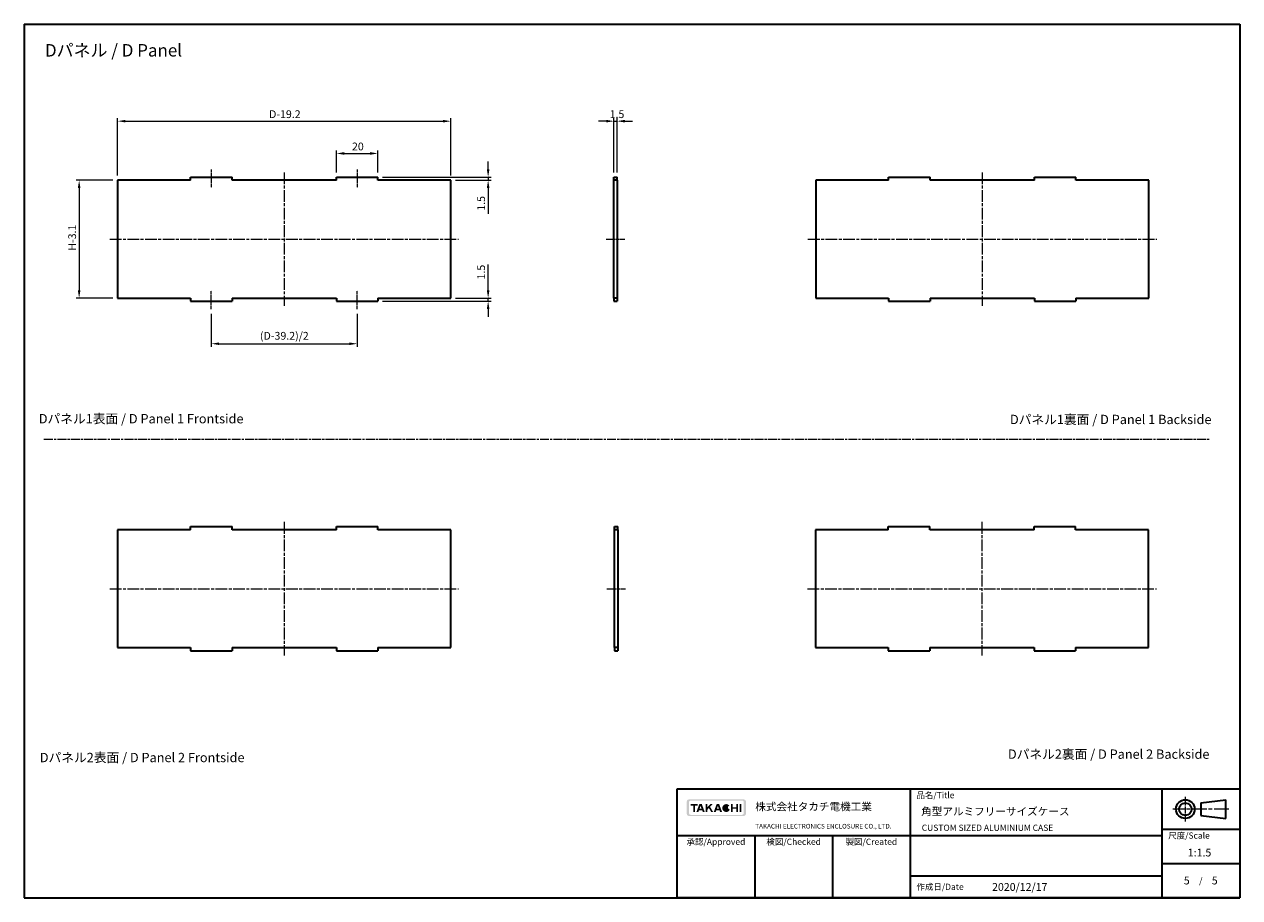
# Model space of a CAD drawing. Units: millimetres. Extents: x 14 to 2792, y 8 to 570.
# Drawn here: x 2205 to 2792, y 8 to 430 of the extents above; entities that cross this region are included whole.
import ezdxf
from ezdxf.enums import TextEntityAlignment as Align

# ---------------------------------------------------------------- set-up
doc = ezdxf.new("R2010")
doc.units = ezdxf.units.MM
doc.linetypes.add('CHAIN', pattern=[0.3543, 0.2362, -0.0295, 0.0591, -0.0295])
doc.layers.get('Defpoints').update_dxf_attribs({"lineweight": 25})
for name, color, linetype, lineweight in [('Border (ISO)', 7, 'Continuous', 35), ('Dimension (ISO)', 7, 'Continuous', 18), ('Dimension (ISO) @ 1', 7, 'Continuous', 18), ('Sketch Geometry (ISO)', 7, 'Continuous', 18), ('Symbol (ISO)', 7, 'Continuous', 18), ('Title (ISO)', 7, 'Continuous', 35), ('Visible (ISO)', 7, 'Continuous', 35)]:
    doc.layers.add(name, color=color, linetype=linetype, lineweight=lineweight)
doc.layers.add('Centerline (ISO)', color=7, linetype='Continuous', lineweight=18, true_color=0x80ffff)
doc.layers.add('Hatch (ISO)', color=1, linetype='Continuous', lineweight=18, true_color=0xff0000)
doc.styles.add('Note Text (TK)', font='txt')
doc.styles.add('文字スタイル67', font='arial.ttf')
doc.dimstyles.new('Default - Method 1b (TK)', dxfattribs={"dimtxt": 2.5, "dimasz": 2.5, "dimexe": 1, "dimexo": 1.5, "dimgap": 1, "dimtad": 1, "dimtoh": 1, "dimrnd": 1e-08, "dimdsep": 46, "dimtxsty": 'Note Text (TK)', "dimcen": 0.09, "dimdle": 5, "dimclrd": 100, "dimclre": 100, "dimclrt": 7, "dimadec": 1, "dimazin": 1, "dimtfac": 1, "dimtmove": 0, "dimatfit": 3, "dimfxl": 0, "dimtolj": 1, "dimlwd": -1, "dimlwe": -1, "dimarcsym": 0})

# ---------------------------------------------------------------- blocks, each defined once
blk = doc.blocks.new('図面枠 tk図枠')
at = {"layer": 'Border (ISO)'}
for p, q in [((14.5, 289), (405.5, 289)), ((14.5, 289), (14.5, 8)), ((405.5, 289), (405.5, 8)), ((14.5, 8), (405.5, 8))]:
    blk.add_line(p, q, dxfattribs=at)
blk = doc.blocks.new('表題欄 tk表題欄')
at = {"layer": 'Hatch (ISO)'}
h = blk.add_hatch(color=256, dxfattribs=at)
edge = h.paths.add_edge_path(flags=0)
edge.add_arc((95.58, 236.3), 0.596, 270, 360)
edge.add_line((96.17, 236.3), (96.17, 239.71))
edge.add_arc((95.58, 239.71), 0.596, 0, 90)
edge.add_line((95.58, 240.31), (79.14, 240.31))
edge.add_arc((79.14, 239.71), 0.596, 90, 180)
edge.add_line((78.54, 239.71), (78.54, 236.3))
edge.add_arc((79.14, 236.3), 0.596, 180, 270)
edge.add_line((79.14, 235.7), (95.58, 235.7))
edge = h.paths.add_edge_path()
edge.add_line((77.84, 239.96), (77.84, 236.05))
edge.add_arc((78.54, 236.05), 0.702, 180, 270)
edge.add_line((78.54, 235.35), (96.17, 235.35))
edge.add_arc((96.17, 236.05), 0.702, 270, 360)
edge.add_line((96.87, 236.05), (96.87, 239.96))
edge.add_arc((96.17, 239.96), 0.702, 0, 90)
edge.add_line((96.17, 240.66), (78.54, 240.66))
edge.add_arc((78.54, 239.96), 0.702, 90, 180)
for points in [[(79.07, 239.15), (79.07, 238.66), (79.92, 238.66), (79.92, 236.66), (80.51, 236.66), (80.51, 238.66), (81.36, 238.66), (81.36, 239.15)], [(85.68, 236.66), (84.94, 237.89), (84.42, 237.32), (84.42, 236.66), (83.9, 236.66), (83.9, 239.15), (84.42, 239.15), (84.42, 238.1), (85.39, 239.15), (86.11, 239.15), (85.32, 238.3), (86.3, 236.66)], [(92.09, 239.15), (92.09, 236.66), (92.61, 236.66), (92.61, 237.66), (93.77, 237.66), (93.77, 236.66), (94.29, 236.66), (94.29, 239.15), (93.77, 239.15), (93.77, 238.15), (92.61, 238.15), (92.61, 239.15)], [(94.84, 239.15), (94.84, 236.66), (95.36, 236.66), (95.36, 239.15)]]:
    blk.add_hatch(color=256, dxfattribs=at).paths.add_polyline_path(points)
h = blk.add_hatch(color=256, dxfattribs=at)
h.paths.add_polyline_path([(82.59, 237.71), (81.95, 237.71), (82.27, 238.58)], flags=0)
h.paths.add_polyline_path([(82.78, 237.2), (81.76, 237.2), (81.57, 236.66), (80.95, 236.66), (81.86, 239.15), (82.68, 239.15), (83.59, 236.66), (82.98, 236.66)])
h = blk.add_hatch(color=256, dxfattribs=at)
h.paths.add_polyline_path([(87.53, 237.71), (88.16, 237.71), (87.85, 238.58)], flags=0)
h.paths.add_polyline_path([(87.14, 236.66), (87.34, 237.2), (88.35, 237.2), (88.55, 236.66), (89.17, 236.66), (88.25, 239.15), (87.44, 239.15), (86.52, 236.66)])
h = blk.add_hatch(color=256, dxfattribs=at)
edge = h.paths.add_edge_path()
edge.add_arc((90.52, 237.9), 1.27, 38.5505, 336.582)
edge.add_line((91.69, 237.4), (91.17, 237.62))
edge.add_ellipse((90.52, 237.9), major_axis=(0, -0.8), ratio=0.867347, start_angle=124.651, end_angle=429.4109, ccw=False)
edge.add_line((91.09, 238.36), (91.52, 238.7))
at = {"layer": 'Title (ISO)'}
for p, q in [((74.71, 244.05), (255.71, 244.05)), ((74.71, 209.05), (74.71, 244.05)), ((149.71, 244.05), (149.71, 209.05)), ((230.71, 244.05), (230.71, 209.05)), ((255.71, 244.05), (255.71, 209.05)), ((243.21, 239.55), (251.21, 240.55)), ((243.21, 239.55), (243.21, 235.55)), ((251.21, 234.55), (251.21, 240.55)), ((243.21, 235.55), (251.21, 234.55)), ((230.71, 231.05), (255.71, 231.05)), ((74.71, 229.05), (230.71, 229.05)), ((99.71, 229.05), (99.71, 209.05)), ((124.71, 229.05), (124.71, 209.05)), ((230.71, 220.05), (255.71, 220.05)), ((149.71, 216.05), (230.71, 216.05)), ((255.71, 209.05), (74.71, 209.05))]:
    blk.add_line(p, q, dxfattribs=at)
at = {"layer": 'Title (ISO)', "color": 4, "linetype": 'CHAIN', "lineweight": 18, "ltscale": 8.88956, "true_color": 0x00ffff}
blk.add_line((238.21, 241.55), (238.21, 233.55), dxfattribs=at)
at = {"layer": 'Title (ISO)', "color": 4, "linetype": 'CHAIN', "lineweight": 18, "ltscale": 20.001633, "true_color": 0x00ffff}
blk.add_line((252.21, 237.55), (234.21, 237.55), dxfattribs=at)
at = {"layer": 'Title (ISO)'}
for radius in [3, 2]:
    blk.add_circle((238.21, 237.55), radius, dxfattribs=at)
at = {"layer": 'Title (ISO)', "color": 1, "true_color": 0xff0000, "char_height": 2, "line_spacing_factor": 1.5, "style": 'Note Text (TK)'}
for s, insert, attachment_point in [('\\fＭＳ Ｐゴシック|b0|i0;\\H2.0000;品名/Title', (151.71, 242.05), 4), ('\\fＭＳ Ｐゴシック|b0|i0;\\H2.0000;承認/Approved', (87.21, 227.05), 5), ('\\fＭＳ Ｐゴシック|b0|i0;\\H2.0000;検図/Checked', (112.21, 227.05), 5), ('\\fＭＳ Ｐゴシック|b0|i0;\\H2.0000;製図/Created', (137.21, 227.05), 5), ('\\fＭＳ Ｐゴシック|b0|i0;\\H2.0000;尺度/Scale', (232.71, 229.05), 4), ('\\fＭＳ Ｐゴシック|b0|i0;\\H2.0000;作成日/Date', (151.71, 212.55), 4)]:
    blk.add_mtext(s, dxfattribs=dict(at, insert=insert, attachment_point=attachment_point))
at = {"layer": 'Title (ISO)', "color": 7, "line_spacing_factor": 1.5, "style": 'Note Text (TK)'}
for s, insert, char_height, attachment_point in [('株式会社タカチ電機工業', (99.87, 238.05), 2.5, 4), ('\\fArial|b0|i0;\\H1.4986;TAKACHI ELECTRONICS ENCLOSURE CO., LTD.', (99.87, 232.05), 1.4986, 4), ('\\fＭＳ Ｐゴシック|b0|i0;\\H2.0000;/', (243.21, 214.55), 2, 5)]:
    blk.add_mtext(s, dxfattribs=dict(at, insert=insert, char_height=char_height, attachment_point=attachment_point))
at = {"layer": 'Title (ISO)', "color": 7}
for tag, p, height, style in [('<品名>_001', (153.23, 235.56), 2.5, 'Note Text (TK)'), ('<Title>_001', (153.43, 230.55), 2, '文字スタイル67'), ('<ページ_No.>_001', (238.1, 213.3), 2.5, 'Note Text (TK)'), ('<総ページ数>_001', (246.8, 213.3), 2.5, 'Note Text (TK)'), ('作成日_001', (175.66, 211.26), 2.5, 'Note Text (TK)')]:
    blk.add_attdef(tag, p, '', height=height, dxfattribs=dict(at, style=style))
at = {"layer": 'Title (ISO)', "color": 7, "style": 'Note Text (TK)'}
blk.add_attdef('<尺度>', text='', height=2.5, dxfattribs=at).set_placement((243.21, 223.55), align=Align.MIDDLE_CENTER)
blk = doc.blocks.new('*D95')
at = {"layer": 'Defpoints', "color": 0, "transparency": 16777216}
for p in [(2410.83, 382.75), (2250.03, 354.25), (2410.83, 354.25)]:
    blk.add_point(p, dxfattribs=at)
at = {"layer": 'Dimension (ISO)', "color": 100, "transparency": 16777216}
for p, q in [((2250.03, 356.5), (2250.03, 384.25)), ((2253.78, 382.75), (2407.08, 382.75)), ((2410.83, 356.5), (2410.83, 384.25))]:
    blk.add_line(p, q, dxfattribs=at)
for points in [[(2253.78, 383.38), (2253.78, 382.13), (2250.03, 382.75)], [(2407.08, 383.38), (2407.08, 382.13), (2410.83, 382.75)]]:
    blk.add_solid(points, dxfattribs=at)
at = {"layer": 'Dimension (ISO)', "color": 7, "transparency": 16777216, "insert": (2321.96, 386.13), "char_height": 3.75, "attachment_point": 4, "style": 'Note Text (TK)'}
blk.add_mtext('\\A1; D-19.2', dxfattribs=at)
blk = doc.blocks.new('*D96')
at = {"layer": 'Defpoints', "color": 0, "transparency": 16777216}
for p in [(2250.03, 354.25), (2231.47, 297.35), (2250.03, 297.35)]:
    blk.add_point(p, dxfattribs=at)
at = {"layer": 'Dimension (ISO)', "color": 100, "transparency": 16777216}
for p, q in [((2247.78, 354.25), (2229.97, 354.25)), ((2231.47, 350.5), (2231.47, 301.1)), ((2247.78, 297.35), (2229.97, 297.35))]:
    blk.add_line(p, q, dxfattribs=at)
for points in [[(2230.84, 350.5), (2232.09, 350.5), (2231.47, 354.25)], [(2230.84, 301.1), (2232.09, 301.1), (2231.47, 297.35)]]:
    blk.add_solid(points, dxfattribs=at)
at = {"layer": 'Dimension (ISO)', "color": 7, "transparency": 16777216, "insert": (2228.09, 319.09), "char_height": 3.75, "attachment_point": 4, "rotation": 90, "style": 'Note Text (TK)'}
blk.add_mtext('\\A1; H-3.1', dxfattribs=at)
blk = doc.blocks.new('*D97')
at = {"layer": 'Defpoints', "color": 0, "transparency": 16777216}
for p in [(2375.63, 355.75), (2410.83, 354.25), (2428.83, 354.25)]:
    blk.add_point(p, dxfattribs=at)
at = {"layer": 'Dimension (ISO)', "color": 100, "transparency": 16777216}
for p, q in [((2428.83, 359.5), (2428.83, 363.25)), ((2377.88, 355.75), (2430.33, 355.75)), ((2413.08, 354.25), (2430.33, 354.25)), ((2428.83, 355.75), (2428.83, 354.25)), ((2428.83, 350.5), (2428.83, 338.04))]:
    blk.add_line(p, q, dxfattribs=at)
for points in [[(2428.2, 359.5), (2429.45, 359.5), (2428.83, 355.75)], [(2428.2, 350.5), (2429.45, 350.5), (2428.83, 354.25)]]:
    blk.add_solid(points, dxfattribs=at)
at = {"layer": 'Dimension (ISO)', "color": 7, "transparency": 16777216, "insert": (2425.45, 339.54), "char_height": 3.75, "attachment_point": 4, "rotation": 90, "style": 'Note Text (TK)'}
blk.add_mtext('\\A1;1.5', dxfattribs=at)
blk = doc.blocks.new('*D98')
at = {"layer": 'Defpoints', "color": 0, "transparency": 16777216}
for p in [(2375.63, 295.85), (2410.83, 297.35), (2428.83, 297.35)]:
    blk.add_point(p, dxfattribs=at)
at = {"layer": 'Dimension (ISO)', "color": 100, "transparency": 16777216}
for p, q in [((2428.83, 301.1), (2428.83, 313.56)), ((2377.88, 295.85), (2430.33, 295.85)), ((2413.08, 297.35), (2430.33, 297.35)), ((2428.83, 295.85), (2428.83, 297.35)), ((2428.83, 292.1), (2428.83, 288.35))]:
    blk.add_line(p, q, dxfattribs=at)
for points in [[(2428.2, 301.1), (2429.45, 301.1), (2428.83, 297.35)], [(2428.2, 292.1), (2429.45, 292.1), (2428.83, 295.85)]]:
    blk.add_solid(points, dxfattribs=at)
at = {"layer": 'Dimension (ISO)', "color": 7, "transparency": 16777216, "insert": (2425.45, 306.35), "char_height": 3.75, "attachment_point": 4, "rotation": 90, "style": 'Note Text (TK)'}
blk.add_mtext('\\A1;1.5', dxfattribs=at)
blk = doc.blocks.new('*D99')
at = {"layer": 'Defpoints', "color": 0, "transparency": 16777216}
for p in [(2375.63, 367.17), (2355.63, 355.75), (2375.63, 355.75)]:
    blk.add_point(p, dxfattribs=at)
at = {"layer": 'Dimension (ISO)', "color": 100, "transparency": 16777216}
for p, q in [((2355.63, 358), (2355.63, 368.67)), ((2359.38, 367.17), (2371.88, 367.17)), ((2375.63, 358), (2375.63, 368.67))]:
    blk.add_line(p, q, dxfattribs=at)
for points in [[(2359.38, 367.8), (2359.38, 366.55), (2355.63, 367.17)], [(2371.88, 367.8), (2371.88, 366.55), (2375.63, 367.17)]]:
    blk.add_solid(points, dxfattribs=at)
at = {"layer": 'Dimension (ISO)', "color": 7, "transparency": 16777216, "insert": (2363.13, 370.55), "char_height": 3.75, "attachment_point": 4, "style": 'Note Text (TK)'}
blk.add_mtext('\\A1;20', dxfattribs=at)
blk = doc.blocks.new('*D100')
at = {"layer": 'Defpoints', "color": 0, "transparency": 16777216}
for p in [(2295.23, 292.1), (2365.63, 292.1), (2365.63, 275.35)]:
    blk.add_point(p, dxfattribs=at)
at = {"layer": 'Dimension (ISO)', "color": 100, "transparency": 16777216}
for p, q in [((2295.23, 289.85), (2295.23, 273.85)), ((2365.63, 289.85), (2365.63, 273.85)), ((2298.98, 275.35), (2361.88, 275.35))]:
    blk.add_line(p, q, dxfattribs=at)
for points in [[(2298.98, 275.97), (2298.98, 274.72), (2295.23, 275.35)], [(2361.88, 275.97), (2361.88, 274.72), (2365.63, 275.35)]]:
    blk.add_solid(points, dxfattribs=at)
at = {"layer": 'Dimension (ISO)', "color": 7, "transparency": 16777216, "insert": (2317.57, 279.17), "char_height": 3.75, "attachment_point": 4, "style": 'Note Text (TK)'}
blk.add_mtext('\\A1; (D-39.2)/2', dxfattribs=at)
blk = doc.blocks.new('*D101')
at = {"layer": 'Defpoints', "color": 0, "transparency": 16777216}
for p in [(2491.06, 382.75), (2489.56, 355.75), (2491.06, 355.75)]:
    blk.add_point(p, dxfattribs=at)
at = {"layer": 'Dimension (ISO)', "color": 100, "transparency": 16777216}
for p, q in [((2485.81, 382.75), (2482.06, 382.75)), ((2489.56, 358), (2489.56, 384.25)), ((2489.56, 382.75), (2491.06, 382.75)), ((2491.06, 358), (2491.06, 384.25)), ((2494.81, 382.75), (2498.56, 382.75))]:
    blk.add_line(p, q, dxfattribs=at)
for points in [[(2485.81, 383.38), (2485.81, 382.13), (2489.56, 382.75)], [(2494.81, 383.38), (2494.81, 382.13), (2491.06, 382.75)]]:
    blk.add_solid(points, dxfattribs=at)
at = {"layer": 'Dimension (ISO)', "color": 7, "transparency": 16777216, "insert": (2487.45, 386.13), "char_height": 3.75, "attachment_point": 4, "style": 'Note Text (TK)'}
blk.add_mtext('\\A1;1.5', dxfattribs=at)

msp = doc.modelspace()

# ---------------------------------------------------------------- linework, layer by layer
at = {"layer": 'Centerline (ISO)', "linetype": 'CHAIN', "ltscale": 6.667144}
for p, q in [((2295.2256, 359.504), (2295.2256, 350.504)), ((2365.6256, 359.504), (2365.6256, 350.504)), ((2485.8061, 325.804), (2494.8061, 325.804)), ((2295.2256, 292.104), (2295.2256, 301.104)), ((2365.6256, 292.104), (2365.6256, 301.104)), ((2486.1303, 157.1217), (2495.1303, 157.1217))]:
    msp.add_line(p, q, dxfattribs=at)
at = {"layer": 'Centerline (ISO)', "linetype": 'CHAIN', "ltscale": 23.990969}
for p, q in [((2330.4256, 358.004), (2330.4256, 293.604)), ((2667.2994, 358.004), (2667.2994, 293.604)), ((2246.2756, 325.804), (2414.5756, 325.804)), ((2583.1494, 325.804), (2751.4494, 325.804)), ((2330.4256, 189.3217), (2330.4256, 124.9217)), ((2667.1266, 189.3217), (2667.1266, 124.9217)), ((2246.2756, 157.1217), (2414.5756, 157.1217)), ((2582.9766, 157.1217), (2751.2766, 157.1217))]:
    msp.add_line(p, q, dxfattribs=at)
at = {"layer": 'Sketch Geometry (ISO)', "color": 4, "linetype": 'CHAIN', "ltscale": 18.259445, "true_color": 0x00ffff}
msp.add_line((2214.5011, 229.2472), (2777.332, 229.2472), dxfattribs=at)
at = {"layer": 'Visible (ISO)'}
for p, q in [((2285.2256, 354.254), (2250.0256, 354.254)), ((2250.0256, 354.254), (2250.0256, 297.354)), ((2285.2256, 354.254), (2285.2256, 355.754)), ((2285.2256, 355.754), (2305.2256, 355.754)), ((2305.2256, 354.254), (2305.2256, 355.754)), ((2355.6256, 354.254), (2305.2256, 354.254)), ((2355.6256, 354.254), (2355.6256, 355.754)), ((2355.6256, 355.754), (2375.6256, 355.754)), ((2375.6256, 354.254), (2375.6256, 355.754)), ((2410.8256, 354.254), (2375.6256, 354.254)), ((2410.8256, 297.354), (2410.8256, 354.254)), ((2489.5561, 355.754), (2491.0561, 355.754)), ((2489.5561, 354.254), (2489.5561, 355.754)), ((2491.0561, 354.254), (2489.5561, 354.254)), ((2489.5561, 297.354), (2489.5561, 354.254)), ((2491.0561, 354.254), (2491.0561, 355.754)), ((2491.0561, 354.254), (2491.0561, 297.354)), ((2622.0994, 354.254), (2586.8994, 354.254)), ((2586.8994, 354.254), (2586.8994, 297.354)), ((2622.0994, 354.254), (2622.0994, 355.754)), ((2622.0994, 355.754), (2642.0994, 355.754)), ((2642.0994, 354.254), (2642.0994, 355.754)), ((2692.4994, 354.254), (2642.0994, 354.254)), ((2692.4994, 354.254), (2692.4994, 355.754)), ((2692.4994, 355.754), (2712.4994, 355.754)), ((2712.4994, 354.254), (2712.4994, 355.754)), ((2747.6994, 354.254), (2712.4994, 354.254)), ((2747.6994, 297.354), (2747.6994, 354.254)), ((2250.0256, 297.354), (2285.2256, 297.354)), ((2285.2256, 297.354), (2285.2256, 295.854)), ((2285.2256, 295.854), (2305.2256, 295.854)), ((2305.2256, 297.354), (2305.2256, 295.854)), ((2305.2256, 297.354), (2355.6256, 297.354)), ((2355.6256, 297.354), (2355.6256, 295.854)), ((2355.6256, 295.854), (2375.6256, 295.854)), ((2375.6256, 297.354), (2375.6256, 295.854)), ((2375.6256, 297.354), (2410.8256, 297.354)), ((2489.5561, 297.354), (2489.5561, 295.854)), ((2491.0561, 297.354), (2489.5561, 297.354)), ((2489.5561, 295.854), (2491.0561, 295.854)), ((2491.0561, 297.354), (2491.0561, 295.854)), ((2586.8994, 297.354), (2622.0994, 297.354)), ((2622.0994, 297.354), (2622.0994, 295.854)), ((2622.0994, 295.854), (2642.0994, 295.854)), ((2642.0994, 297.354), (2642.0994, 295.854)), ((2642.0994, 297.354), (2692.4994, 297.354)), ((2692.4994, 297.354), (2692.4994, 295.854)), ((2692.4994, 295.854), (2712.4994, 295.854)), ((2712.4994, 297.354), (2712.4994, 295.854)), ((2712.4994, 297.354), (2747.6994, 297.354)), ((2285.2256, 185.5717), (2250.0256, 185.5717)), ((2250.0256, 185.5717), (2250.0256, 128.6717)), ((2285.2256, 185.5717), (2285.2256, 187.0717)), ((2285.2256, 187.0717), (2305.2256, 187.0717)), ((2305.2256, 185.5717), (2305.2256, 187.0717)), ((2355.6256, 185.5717), (2305.2256, 185.5717)), ((2355.6256, 185.5717), (2355.6256, 187.0717)), ((2355.6256, 187.0717), (2375.6256, 187.0717)), ((2375.6256, 185.5717), (2375.6256, 187.0717)), ((2410.8256, 185.5717), (2375.6256, 185.5717)), ((2410.8256, 128.6717), (2410.8256, 185.5717)), ((2489.8803, 187.0717), (2491.3803, 187.0717)), ((2489.8803, 185.5717), (2489.8803, 187.0717)), ((2491.3803, 185.5717), (2489.8803, 185.5717)), ((2489.8803, 128.6717), (2489.8803, 185.5717)), ((2491.3803, 185.5717), (2491.3803, 187.0717)), ((2491.3803, 185.5717), (2491.3803, 128.6717)), ((2621.9266, 185.5717), (2586.7266, 185.5717)), ((2586.7266, 185.5717), (2586.7266, 128.6717)), ((2621.9266, 185.5717), (2621.9266, 187.0717)), ((2621.9266, 187.0717), (2641.9266, 187.0717)), ((2641.9266, 185.5717), (2641.9266, 187.0717)), ((2692.3266, 185.5717), (2641.9266, 185.5717)), ((2692.3266, 185.5717), (2692.3266, 187.0717)), ((2692.3266, 187.0717), (2712.3266, 187.0717)), ((2712.3266, 185.5717), (2712.3266, 187.0717)), ((2747.5266, 185.5717), (2712.3266, 185.5717)), ((2747.5266, 128.6717), (2747.5266, 185.5717)), ((2250.0256, 128.6717), (2285.2256, 128.6717)), ((2285.2256, 128.6717), (2285.2256, 127.1717)), ((2285.2256, 127.1717), (2305.2256, 127.1717)), ((2305.2256, 128.6717), (2305.2256, 127.1717)), ((2305.2256, 128.6717), (2355.6256, 128.6717)), ((2355.6256, 128.6717), (2355.6256, 127.1717)), ((2355.6256, 127.1717), (2375.6256, 127.1717)), ((2375.6256, 128.6717), (2375.6256, 127.1717)), ((2375.6256, 128.6717), (2410.8256, 128.6717)), ((2489.8803, 128.6717), (2489.8803, 127.1717)), ((2491.3803, 128.6717), (2489.8803, 128.6717)), ((2489.8803, 127.1717), (2491.3803, 127.1717)), ((2491.3803, 128.6717), (2491.3803, 127.1717)), ((2586.7266, 128.6717), (2621.9266, 128.6717)), ((2621.9266, 128.6717), (2621.9266, 127.1717)), ((2621.9266, 127.1717), (2641.9266, 127.1717)), ((2641.9266, 128.6717), (2641.9266, 127.1717)), ((2641.9266, 128.6717), (2692.3266, 128.6717)), ((2692.3266, 128.6717), (2692.3266, 127.1717)), ((2692.3266, 127.1717), (2712.3266, 127.1717)), ((2712.3266, 128.6717), (2712.3266, 127.1717)), ((2712.3266, 128.6717), (2747.5266, 128.6717))]:
    msp.add_line(p, q, dxfattribs=at)

# ---------------------------------------------------------------- block references
at = {"xscale": 1.5, "yscale": 1.5, "zscale": 1.5}
msp.add_blockref('図面枠 tk図枠', (2183.25, -4), dxfattribs=at)
ref = msp.add_blockref('表題欄 tk表題欄', (2407.9368, -305.5791), dxfattribs=dict(xscale=1.5, yscale=1.5, zscale=1.5))
ref.add_attrib('<品名>_001', '角型アルミフリーサイズケース', (2637.7756, 47.7628), dxfattribs={"layer": 'Title (ISO)', "color": 7, "height": 3.75, "style": 'Note Text (TK)'})
ref.add_attrib('<尺度>_001', '1:1.5', (2766.4456, 27.8993), dxfattribs={"layer": 'Title (ISO)', "color": 7, "height": 3.75, "style": 'Note Text (TK)'})
ref.add_attrib('作成日_001', '2020/12/17', (2671.9965, 11.3111), dxfattribs={"layer": 'Title (ISO)', "color": 7, "height": 3.75, "style": 'Note Text (TK)'})
ref.add_attrib('<Title>_001', 'CUSTOM SIZED ALUMINIUM CASE', (2638.0825, 40.248), dxfattribs={"layer": 'Title (ISO)', "color": 7, "height": 3, "style": '文字スタイル67'})
ref.add_attrib('<ページ_No.>_001', '5', (2764.5394, 14.407), dxfattribs={"layer": 'Title (ISO)', "color": 7, "height": 3.75, "style": 'Note Text (TK)'})
ref.add_attrib('<総ページ数>_001', '5', (2778.0394, 14.407), dxfattribs={"layer": 'Title (ISO)', "color": 7, "height": 3.75, "style": 'Note Text (TK)'})

# ---------------------------------------------------------------- texts
at = {"layer": 'Symbol (ISO)', "color": 7, "attachment_point": 4, "line_spacing_factor": 1.5, "style": 'Note Text (TK)'}
for s, insert, char_height, width in [('{\\fＭＳ Ｐゴシック|b0|i0;\\H6.0000;Dパネル / D Panel}', (2214.9587, 416.955), 6, 71.368418), ('{\\fＭＳ Ｐゴシック|b0|i0;\\H4.5000;Dパネル1表面 / D Panel 1 Frontside}', (2211.9767, 239.1647), 4.5, 104.289479), ('{\\fＭＳ Ｐゴシック|b0|i0;\\H4.5000;Dパネル1裏面 / D Panel 1 Backside}', (2680.6498, 238.8041), 4.5, 103.05263), ('{\\fＭＳ Ｐゴシック|b0|i0;\\H4.5000;Dパネル2表面 / D Panel 2 Frontside}', (2212.4737, 75.651), 4.5, 104.289479), ('{\\fＭＳ Ｐゴシック|b0|i0;\\H4.5000;Dパネル2裏面 / D Panel 2 Backside}', (2679.6558, 77.2784), 4.5, 103.05263)]:
    msp.add_mtext(s, dxfattribs=dict(at, insert=insert, char_height=char_height, width=width))

# ---------------------------------------------------------------- dimensions: what is measured, and where the dimension line sits
at = {"layer": 'Dimension (ISO) @ 1', "color": 100, "true_color": 0x00ff3f}
for base, p1, p2, angle, text, picture, middle in [((2410.8256, 382.754), (2250.0256, 354.254), (2410.8256, 354.254), 180, ' D-19.2', '*D95', (2330.4256, 382.754)), ((2231.4667, 297.354), (2250.0256, 354.254), (2250.0256, 297.354), 90, ' H-3.1', '*D96', (2231.4667, 325.804)), ((2365.6256, 275.3494), (2295.2256, 292.104), (2365.6256, 292.104), 180, ' (D-39.2)/2', '*D100', (2330.4256, 275.3494))]:
    dim = msp.add_linear_dim(base=base, p1=p1, p2=p2, angle=angle, text=text, dimstyle='Default - Method 1b (TK)', override={"dimscale": 1, "dimtxt": 3.75, "dimasz": 3.75, "dimexe": 1.5, "dimexo": 2.25, "dimgap": 1.5, "dimtoh": 0, "dimdec": 2, "dimcen": 0.135, "dimtp": 0, "dimtm": 0, "dimtdec": 2, "dimtix": 0, "dimtofl": 0, "dimtmove": 0, "dimatfit": 1}, dxfattribs=at)
    dim.commit()
    dim.dimension.update_dxf_attribs({"geometry": picture, "text_midpoint": middle, "dimtype": 160})
for base, p1, p2, angle, override, picture, middle in [((2491.0561, 382.754), (2489.5561, 355.754), (2491.0561, 355.754), 180, {"dimscale": 1, "dimtxt": 3.75, "dimasz": 3.75, "dimexe": 1.5, "dimexo": 2.25, "dimgap": 1.5, "dimtoh": 0, "dimdec": 2, "dimcen": 0.135, "dimtp": 0, "dimtm": 0, "dimtdec": 2, "dimtix": 0, "dimtofl": 1, "dimtmove": 0, "dimatfit": 1}, '*D101', (2490.3061, 382.754)), ((2375.6256, 367.1702), (2355.6256, 355.754), (2375.6256, 355.754), 180, {"dimscale": 1, "dimtxt": 3.75, "dimasz": 3.75, "dimexe": 1.5, "dimexo": 2.25, "dimgap": 1.5, "dimtoh": 0, "dimdec": 2, "dimcen": 0.135, "dimtp": 0, "dimtm": 0, "dimtdec": 2, "dimtix": 0, "dimtofl": 0, "dimtmove": 0, "dimatfit": 1}, '*D99', (2365.6256, 367.1702)), ((2428.8256, 354.254), (2375.6256, 355.754), (2410.8256, 354.254), 90, {"dimscale": 1, "dimtxt": 3.75, "dimasz": 3.75, "dimexe": 1.5, "dimexo": 2.25, "dimgap": 1.5, "dimtoh": 0, "dimdec": 2, "dimcen": 0.135, "dimtp": 0, "dimtm": 0, "dimtdec": 2, "dimtix": 0, "dimtofl": 1, "dimtmove": 0, "dimatfit": 1}, '*D97', (2428.8256, 342.3989)), ((2428.8256, 297.354), (2375.6256, 295.854), (2410.8256, 297.354), 90, {"dimscale": 1, "dimtxt": 3.75, "dimasz": 3.75, "dimexe": 1.5, "dimexo": 2.25, "dimgap": 1.5, "dimtoh": 0, "dimdec": 2, "dimcen": 0.135, "dimtp": 0, "dimtm": 0, "dimtdec": 2, "dimtix": 0, "dimtofl": 1, "dimtmove": 0, "dimatfit": 1}, '*D98', (2428.8256, 309.2091))]:
    dim = msp.add_linear_dim(base=base, p1=p1, p2=p2, angle=angle, dimstyle='Default - Method 1b (TK)', override=override, dxfattribs=at)
    dim.commit()
    dim.dimension.update_dxf_attribs({"geometry": picture, "text_midpoint": middle, "dimtype": 160})

doc.saveas('drawing.dxf')
